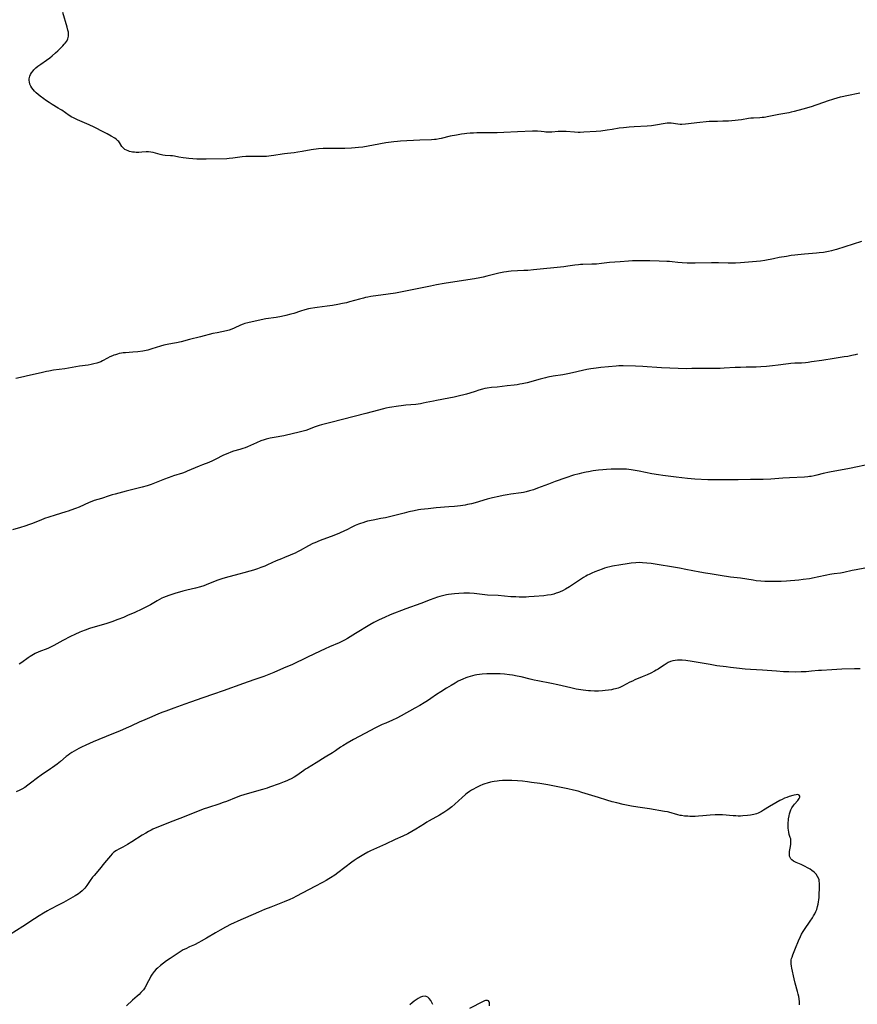
# Model space of a CAD drawing. Units: inches. Extents: x 2138729 to 2144170, y 235064 to 240612.
# Drawn here: x 2140941 to 2141189, y 235885 to 236177 of the extents above; entities that cross this region are included whole.
import ezdxf

# ---------------------------------------------------------------- set-up
doc = ezdxf.new("R2010")
doc.units = ezdxf.units.IN
doc.header["$MEASUREMENT"] = 0
doc.layers.add('c_04_T13S_R21E', color=125, linetype='Continuous')

msp = doc.modelspace()

# ---------------------------------------------------------------- linework, layer by layer
at = {"layer": 'c_04_T13S_R21E'}
for points in [[(2141189.67, 236154.88, 878), (2141185.86, 236154.08, 878), (2141184.45, 236153.76, 878), (2141183.86, 236153.61, 878), (2141182.91, 236153.35, 878), (2141181.96, 236153.06, 878), (2141180.1, 236152.47, 878), (2141179.26, 236152.19, 878), (2141176.72, 236151.28, 878), (2141175.35, 236150.84, 878), (2141172.86, 236150.12, 878), (2141170.27, 236149.41, 878), (2141169.36, 236149.19, 878), (2141168.74, 236149.07, 878), (2141165.76, 236148.51, 878), (2141162.8, 236147.9, 878), (2141161.45, 236147.68, 878), (2141160.78, 236147.6, 878), (2141160.15, 236147.56, 878), (2141158.24, 236147.49, 878), (2141157.5, 236147.44, 878), (2141156.79, 236147.34, 878), (2141154.72, 236146.97, 878), (2141153.77, 236146.84, 878), (2141152.83, 236146.75, 878), (2141150.82, 236146.6, 878), (2141149.23, 236146.51, 878), (2141147.58, 236146.47, 878), (2141146.24, 236146.48, 878), (2141145.18, 236146.44, 878), (2141144.25, 236146.35, 878), (2141142.37, 236146.12, 878), (2141138.16, 236145.68, 878), (2141137.07, 236145.59, 878), (2141136.55, 236145.59, 878), (2141135.92, 236145.63, 878), (2141133.87, 236145.94, 878), (2141133.3, 236145.98, 878), (2141132.72, 236145.95, 878), (2141132.12, 236145.87, 878), (2141129.31, 236145.36, 878), (2141128.07, 236145.18, 878), (2141126.84, 236145.07, 878), (2141122.96, 236144.9, 878), (2141121.45, 236144.8, 878), (2141120.67, 236144.73, 878), (2141119.82, 236144.63, 878), (2141118.48, 236144.45, 878), (2141116.42, 236144.1, 878), (2141115.02, 236143.88, 878), (2141113.06, 236143.64, 878), (2141111.7, 236143.52, 878), (2141108.05, 236143.27, 878), (2141106.99, 236143.23, 878), (2141106.42, 236143.23, 878), (2141105.31, 236143.27, 878), (2141102.89, 236143.46, 878), (2141101.41, 236143.51, 878), (2141100.52, 236143.49, 878), (2141098.56, 236143.34, 878), (2141098, 236143.31, 878), (2141097.44, 236143.3, 878), (2141096.87, 236143.33, 878), (2141096.3, 236143.38, 878), (2141095.45, 236143.49, 878), (2141094.37, 236143.61, 878), (2141093.84, 236143.63, 878), (2141092.93, 236143.62, 878), (2141088.41, 236143.44, 878), (2141084.38, 236143.19, 878), (2141082.41, 236143.1, 878), (2141080.62, 236143.06, 878), (2141077.44, 236143.08, 878), (2141076.41, 236143.07, 878), (2141075.4, 236143.04, 878), (2141074.41, 236142.98, 878), (2141073.43, 236142.89, 878), (2141072.75, 236142.8, 878), (2141071.83, 236142.67, 878), (2141070.43, 236142.44, 878), (2141068.53, 236142.07, 878), (2141065.9, 236141.45, 878), (2141065.32, 236141.33, 878), (2141064.34, 236141.17, 878), (2141063.87, 236141.11, 878), (2141063.05, 236141.05, 878), (2141059.57, 236140.92, 878), (2141053.87, 236140.6, 878), (2141052.9, 236140.53, 878), (2141051.88, 236140.43, 878), (2141051.06, 236140.34, 878), (2141049.45, 236140.1, 878), (2141045.83, 236139.42, 878), (2141044.24, 236139.14, 878), (2141042.7, 236138.91, 878), (2141041.37, 236138.74, 878), (2141040.39, 236138.65, 878), (2141039.32, 236138.57, 878), (2141037.41, 236138.49, 878), (2141034.55, 236138.43, 878), (2141031.8, 236138.45, 878), (2141030.98, 236138.44, 878), (2141029.6, 236138.38, 878), (2141028.91, 236138.32, 878), (2141028.05, 236138.22, 878), (2141027.44, 236138.12, 878), (2141024.73, 236137.59, 878), (2141023.5, 236137.36, 878), (2141022.39, 236137.21, 878), (2141020.39, 236137, 878), (2141019.47, 236136.89, 878), (2141018.78, 236136.79, 878), (2141016.32, 236136.36, 878), (2141015.6, 236136.26, 878), (2141014.88, 236136.2, 878), (2141014.15, 236136.15, 878), (2141013.4, 236136.13, 878), (2141009.82, 236136.15, 878), (2141008.72, 236136.13, 878), (2141008.1, 236136.09, 878), (2141006.97, 236135.98, 878), (2141004.25, 236135.58, 878), (2141003.15, 236135.49, 878), (2141002.42, 236135.46, 878), (2140996.35, 236135.28, 878), (2140995.55, 236135.28, 878), (2140994.44, 236135.31, 878), (2140993.59, 236135.36, 878), (2140991.21, 236135.55, 878), (2140990.47, 236135.62, 878), (2140989.53, 236135.73, 878), (2140988.3, 236135.94, 878), (2140986.97, 236136.2, 878), (2140986.37, 236136.29, 878), (2140985.76, 236136.35, 878), (2140984.24, 236136.42, 878), (2140983.52, 236136.51, 878), (2140982.78, 236136.68, 878), (2140981.36, 236137.13, 878), (2140980.65, 236137.31, 878), (2140980.01, 236137.41, 878), (2140979.29, 236137.45, 878), (2140978.62, 236137.44, 878), (2140977.27, 236137.36, 878), (2140976.42, 236137.33, 878), (2140975.62, 236137.33, 878), (2140975.1, 236137.35, 878), (2140974.58, 236137.41, 878), (2140974.11, 236137.49, 878), (2140973.66, 236137.6, 878), (2140973.22, 236137.75, 878), (2140972.8, 236137.93, 878), (2140972.29, 236138.22, 878), (2140972.02, 236138.43, 878), (2140971.78, 236138.65, 878), (2140971.44, 236139.08, 878), (2140970.72, 236140.25, 878), (2140970.51, 236140.52, 878), (2140970.25, 236140.78, 878), (2140969.81, 236141.14, 878), (2140969.3, 236141.48, 878), (2140968.28, 236142.08, 878), (2140967.01, 236142.8, 878), (2140965.43, 236143.64, 878), (2140963.84, 236144.46, 878), (2140963.18, 236144.78, 878), (2140961.73, 236145.44, 878), (2140958.26, 236146.93, 878), (2140957.66, 236147.22, 878), (2140957.07, 236147.52, 878), (2140956.65, 236147.76, 878), (2140955.82, 236148.28, 878), (2140953.64, 236149.8, 878), (2140953.28, 236150.03, 878), (2140952.59, 236150.45, 878), (2140950.8, 236151.5, 878), (2140949.85, 236152.09, 878), (2140948.85, 236152.75, 878), (2140948.32, 236153.13, 878), (2140947.24, 236153.94, 878), (2140946.63, 236154.43, 878), (2140946.05, 236154.94, 878), (2140945.57, 236155.41, 878), (2140945.14, 236155.9, 878), (2140944.74, 236156.44, 878), (2140944.47, 236156.89, 878), (2140944.21, 236157.53, 878), (2140944.05, 236158.19, 878), (2140944.01, 236158.61, 878), (2140944.03, 236159.04, 878), (2140944.09, 236159.44, 878), (2140944.2, 236159.83, 878), (2140944.42, 236160.36, 878), (2140944.71, 236160.86, 878), (2140945.12, 236161.43, 878), (2140945.36, 236161.71, 878), (2140945.94, 236162.29, 878), (2140946.59, 236162.84, 878), (2140947.39, 236163.43, 878), (2140949.11, 236164.6, 878), (2140950.11, 236165.32, 878), (2140950.78, 236165.85, 878), (2140951.81, 236166.76, 878), (2140952.47, 236167.38, 878), (2140953.44, 236168.32, 878), (2140953.91, 236168.81, 878), (2140954.35, 236169.3, 878), (2140954.63, 236169.63, 878), (2140955.08, 236170.26, 878), (2140955.41, 236170.92, 878), (2140955.53, 236171.28, 878), (2140955.61, 236171.67, 878), (2140955.63, 236172.31, 878), (2140955.57, 236172.88, 878), (2140955.45, 236173.47, 878), (2140955.23, 236174.32, 878), (2140953.98, 236178.74, 878)], [(2141190.18, 236110.95, 876), (2141182.84, 236108.63, 876), (2141182.03, 236108.39, 876), (2141181.34, 236108.2, 876), (2141180.41, 236107.99, 876), (2141179, 236107.74, 876), (2141177.68, 236107.57, 876), (2141176.89, 236107.5, 876), (2141173.32, 236107.2, 876), (2141171.35, 236107.02, 876), (2141170.48, 236106.93, 876), (2141169.44, 236106.79, 876), (2141167.99, 236106.56, 876), (2141165.9, 236106.19, 876), (2141164.2, 236105.88, 876), (2141161.6, 236105.35, 876), (2141160.36, 236105.15, 876), (2141159.18, 236105.03, 876), (2141154.4, 236104.66, 876), (2141152.96, 236104.6, 876), (2141152.1, 236104.58, 876), (2141150.74, 236104.57, 876), (2141147.92, 236104.61, 876), (2141145.82, 236104.62, 876), (2141140.98, 236104.52, 876), (2141139.42, 236104.51, 876), (2141138.61, 236104.53, 876), (2141137.14, 236104.62, 876), (2141135.88, 236104.74, 876), (2141134.17, 236104.94, 876), (2141133.39, 236105.01, 876), (2141132.59, 236105.05, 876), (2141130.4, 236105.12, 876), (2141127.61, 236105.25, 876), (2141126.3, 236105.28, 876), (2141124.41, 236105.27, 876), (2141122.47, 236105.22, 876), (2141121.3, 236105.15, 876), (2141118.79, 236104.95, 876), (2141115.63, 236104.71, 876), (2141113.32, 236104.44, 876), (2141111.81, 236104.3, 876), (2141110.39, 236104.24, 876), (2141107.82, 236104.18, 876), (2141107.13, 236104.15, 876), (2141106.46, 236104.1, 876), (2141105.44, 236103.98, 876), (2141103.36, 236103.66, 876), (2141102.19, 236103.51, 876), (2141093.15, 236102.58, 876), (2141091.54, 236102.43, 876), (2141090.36, 236102.35, 876), (2141086.54, 236102.17, 876), (2141085.8, 236102.1, 876), (2141085.15, 236102.02, 876), (2141084.37, 236101.89, 876), (2141082.96, 236101.58, 876), (2141079.36, 236100.67, 876), (2141078.27, 236100.42, 876), (2141077.35, 236100.22, 876), (2141075.75, 236099.91, 876), (2141073.79, 236099.58, 876), (2141066.72, 236098.49, 876), (2141064.44, 236098.11, 876), (2141062.7, 236097.77, 876), (2141059.29, 236097.06, 876), (2141052.38, 236095.72, 876), (2141050.21, 236095.39, 876), (2141045.03, 236094.65, 876), (2141044.16, 236094.5, 876), (2141043.48, 236094.37, 876), (2141042.9, 236094.24, 876), (2141041.73, 236093.94, 876), (2141038.73, 236093.08, 876), (2141037.84, 236092.85, 876), (2141036.67, 236092.58, 876), (2141035.3, 236092.3, 876), (2141033.67, 236092, 876), (2141032.11, 236091.79, 876), (2141029.16, 236091.46, 876), (2141028.45, 236091.37, 876), (2141027.22, 236091.16, 876), (2141026.59, 236091.02, 876), (2141025.5, 236090.75, 876), (2141024.24, 236090.36, 876), (2141022.28, 236089.7, 876), (2141021.43, 236089.45, 876), (2141019.95, 236089.08, 876), (2141018.67, 236088.81, 876), (2141017.06, 236088.51, 876), (2141013.98, 236088.05, 876), (2141012.64, 236087.81, 876), (2141008.67, 236086.94, 876), (2141007.83, 236086.71, 876), (2141007.33, 236086.53, 876), (2141006.54, 236086.19, 876), (2141004.65, 236085.28, 876), (2141003.95, 236085, 876), (2141003.15, 236084.74, 876), (2141002.32, 236084.53, 876), (2140999.56, 236083.99, 876), (2140998.31, 236083.72, 876), (2140994.71, 236082.8, 876), (2140991.45, 236081.99, 876), (2140988.91, 236081.32, 876), (2140987.59, 236080.99, 876), (2140986.42, 236080.75, 876), (2140984.79, 236080.45, 876), (2140983.86, 236080.26, 876), (2140982.87, 236080, 876), (2140980.27, 236079.17, 876), (2140979.05, 236078.85, 876), (2140977.6, 236078.57, 876), (2140976.16, 236078.36, 876), (2140974.63, 236078.21, 876), (2140972.5, 236078.06, 876), (2140971.75, 236077.98, 876), (2140971.25, 236077.91, 876), (2140970.65, 236077.79, 876), (2140970.07, 236077.64, 876), (2140969.55, 236077.48, 876), (2140969.03, 236077.3, 876), (2140968.62, 236077.14, 876), (2140967.87, 236076.8, 876), (2140967.14, 236076.43, 876), (2140965.72, 236075.67, 876), (2140965.14, 236075.4, 876), (2140964.84, 236075.28, 876), (2140963.98, 236074.98, 876), (2140963.09, 236074.73, 876), (2140962.33, 236074.56, 876), (2140961.43, 236074.4, 876), (2140958.9, 236074.05, 876), (2140954.54, 236073.34, 876), (2140951.21, 236072.86, 876), (2140949.81, 236072.63, 876), (2140949.07, 236072.49, 876), (2140947.58, 236072.16, 876), (2140944.36, 236071.38, 876), (2140941.46, 236070.76, 876), (2140940.07, 236070.41, 876)], [(2141189, 236077.62, 874), (2141188.29, 236077.43, 874), (2141187.37, 236077.22, 874), (2141186.18, 236076.99, 874), (2141185.07, 236076.8, 874), (2141182.08, 236076.34, 874), (2141178.43, 236075.8, 874), (2141175.41, 236075.32, 874), (2141174.47, 236075.2, 874), (2141173.63, 236075.11, 874), (2141172.43, 236075.01, 874), (2141170.51, 236074.95, 874), (2141169.28, 236074.88, 874), (2141168.62, 236074.81, 874), (2141167.8, 236074.7, 874), (2141165.54, 236074.37, 874), (2141163.91, 236074.16, 874), (2141162.14, 236073.98, 874), (2141160.41, 236073.87, 874), (2141159.04, 236073.83, 874), (2141156.09, 236073.77, 874), (2141154.42, 236073.73, 874), (2141152.85, 236073.66, 874), (2141149.63, 236073.48, 874), (2141148.41, 236073.43, 874), (2141147.27, 236073.41, 874), (2141143.09, 236073.42, 874), (2141139.98, 236073.35, 874), (2141138.31, 236073.34, 874), (2141135.93, 236073.39, 874), (2141131.06, 236073.57, 874), (2141129.67, 236073.66, 874), (2141126.85, 236073.91, 874), (2141125.54, 236073.99, 874), (2141123.31, 236074.08, 874), (2141119.74, 236074.19, 874), (2141119.07, 236074.2, 874), (2141118.44, 236074.18, 874), (2141117.59, 236074.12, 874), (2141115.36, 236073.87, 874), (2141113.13, 236073.68, 874), (2141111.74, 236073.54, 874), (2141110.13, 236073.31, 874), (2141108.96, 236073.1, 874), (2141107.68, 236072.81, 874), (2141104.7, 236072.08, 874), (2141103.36, 236071.8, 874), (2141101.89, 236071.56, 874), (2141098.96, 236071.12, 874), (2141097.46, 236070.84, 874), (2141096.73, 236070.68, 874), (2141095.12, 236070.27, 874), (2141091.28, 236069.2, 874), (2141089.85, 236068.87, 874), (2141089.13, 236068.72, 874), (2141088.38, 236068.6, 874), (2141087.5, 236068.5, 874), (2141085.43, 236068.3, 874), (2141082.4, 236067.92, 874), (2141080.71, 236067.74, 874), (2141079.48, 236067.57, 874), (2141078.8, 236067.43, 874), (2141078.12, 236067.26, 874), (2141077.02, 236066.95, 874), (2141075.9, 236066.6, 874), (2141074.38, 236066.09, 874), (2141073.33, 236065.77, 874), (2141072.58, 236065.57, 874), (2141071.33, 236065.26, 874), (2141069.68, 236064.88, 874), (2141068.11, 236064.57, 874), (2141064.48, 236063.96, 874), (2141063.62, 236063.78, 874), (2141061.42, 236063.29, 874), (2141060.5, 236063.11, 874), (2141059.73, 236062.97, 874), (2141058.39, 236062.79, 874), (2141055.42, 236062.55, 874), (2141054.07, 236062.39, 874), (2141053.23, 236062.28, 874), (2141050.61, 236061.86, 874), (2141049.48, 236061.64, 874), (2141048.83, 236061.48, 874), (2141045.42, 236060.53, 874), (2141043.61, 236060.05, 874), (2141033.27, 236057.46, 874), (2141030.45, 236056.72, 874), (2141029.75, 236056.52, 874), (2141028.55, 236056.14, 874), (2141025.79, 236055.1, 874), (2141025.02, 236054.85, 874), (2141024.21, 236054.62, 874), (2141021.41, 236053.94, 874), (2141020.09, 236053.64, 874), (2141019.35, 236053.49, 874), (2141016.44, 236053.01, 874), (2141015.27, 236052.77, 874), (2141014.1, 236052.47, 874), (2141013.51, 236052.29, 874), (2141012.53, 236051.95, 874), (2141011.19, 236051.41, 874), (2141008.53, 236050.25, 874), (2141007.87, 236049.97, 874), (2141007.21, 236049.72, 874), (2141006.34, 236049.45, 874), (2141004.47, 236048.93, 874), (2141003.64, 236048.65, 874), (2141002.75, 236048.3, 874), (2141001.51, 236047.74, 874), (2140999.02, 236046.47, 874), (2140998.25, 236046.1, 874), (2140997.12, 236045.63, 874), (2140995.23, 236044.9, 874), (2140994.32, 236044.52, 874), (2140991.92, 236043.48, 874), (2140990.77, 236042.99, 874), (2140990.12, 236042.74, 874), (2140989.33, 236042.47, 874), (2140986.65, 236041.65, 874), (2140986.14, 236041.47, 874), (2140984.05, 236040.67, 874), (2140981.58, 236039.68, 874), (2140980.11, 236039.12, 874), (2140978.85, 236038.69, 874), (2140977.38, 236038.26, 874), (2140972.72, 236037.06, 874), (2140969.42, 236036.25, 874), (2140968.5, 236036, 874), (2140967.6, 236035.73, 874), (2140965.35, 236034.98, 874), (2140963.21, 236034.3, 874), (2140962.55, 236034.07, 874), (2140961.69, 236033.72, 874), (2140958.78, 236032.42, 874), (2140957.65, 236031.96, 874), (2140956.33, 236031.47, 874), (2140955.56, 236031.21, 874), (2140954.78, 236030.96, 874), (2140951.65, 236030.04, 874), (2140949.83, 236029.44, 874), (2140948.55, 236028.98, 874), (2140947.47, 236028.57, 874), (2140944.67, 236027.44, 874), (2140944.09, 236027.23, 874), (2140942.72, 236026.78, 874), (2140941.39, 236026.39, 874), (2140939.03, 236025.71, 874)], [(2141193.3, 236045.16, 872), (2141186.67, 236043.8, 872), (2141180.77, 236042.71, 872), (2141178.85, 236042.29, 872), (2141177.04, 236041.85, 872), (2141176.18, 236041.65, 872), (2141175.33, 236041.49, 872), (2141174.82, 236041.42, 872), (2141174.3, 236041.36, 872), (2141173.36, 236041.28, 872), (2141168.91, 236041.06, 872), (2141166.98, 236040.93, 872), (2141163.41, 236040.67, 872), (2141161.09, 236040.57, 872), (2141159.71, 236040.55, 872), (2141157.41, 236040.54, 872), (2141153.76, 236040.48, 872), (2141147.16, 236040.44, 872), (2141146.02, 236040.46, 872), (2141144.74, 236040.5, 872), (2141140.95, 236040.69, 872), (2141138.76, 236040.84, 872), (2141137.05, 236041.01, 872), (2141135.38, 236041.21, 872), (2141131.48, 236041.75, 872), (2141130.11, 236041.95, 872), (2141128.2, 236042.27, 872), (2141124.41, 236043.03, 872), (2141123.23, 236043.25, 872), (2141122.05, 236043.43, 872), (2141121.38, 236043.51, 872), (2141120.66, 236043.57, 872), (2141119.95, 236043.61, 872), (2141119.12, 236043.64, 872), (2141118.4, 236043.64, 872), (2141116.95, 236043.62, 872), (2141116.14, 236043.59, 872), (2141114.78, 236043.51, 872), (2141113.64, 236043.42, 872), (2141112.41, 236043.29, 872), (2141110.82, 236043.09, 872), (2141109.43, 236042.86, 872), (2141108.79, 236042.74, 872), (2141107.38, 236042.44, 872), (2141106.69, 236042.27, 872), (2141105.03, 236041.8, 872), (2141102.74, 236041.06, 872), (2141099.6, 236039.97, 872), (2141097.57, 236039.22, 872), (2141094.4, 236037.98, 872), (2141093.16, 236037.53, 872), (2141092, 236037.16, 872), (2141090.97, 236036.89, 872), (2141090.24, 236036.75, 872), (2141089.5, 236036.63, 872), (2141086.44, 236036.21, 872), (2141085.35, 236036.05, 872), (2141084.25, 236035.85, 872), (2141082.93, 236035.58, 872), (2141081.06, 236035.16, 872), (2141079.47, 236034.75, 872), (2141075.93, 236033.7, 872), (2141074.85, 236033.4, 872), (2141073.65, 236033.13, 872), (2141072.97, 236033, 872), (2141071.59, 236032.79, 872), (2141069.77, 236032.59, 872), (2141068.15, 236032.44, 872), (2141064.42, 236032.15, 872), (2141062, 236031.91, 872), (2141059.84, 236031.64, 872), (2141059.13, 236031.54, 872), (2141057.87, 236031.31, 872), (2141056.29, 236030.98, 872), (2141054.89, 236030.65, 872), (2141050.94, 236029.62, 872), (2141049.35, 236029.24, 872), (2141048.05, 236028.98, 872), (2141045.76, 236028.54, 872), (2141044.1, 236028.19, 872), (2141043.49, 236028.03, 872), (2141042.65, 236027.79, 872), (2141042.03, 236027.58, 872), (2141041.41, 236027.35, 872), (2141040.46, 236026.95, 872), (2141039.41, 236026.44, 872), (2141037.94, 236025.68, 872), (2141037.28, 236025.36, 872), (2141035.75, 236024.68, 872), (2141034.14, 236024.04, 872), (2141030.05, 236022.5, 872), (2141028.53, 236021.87, 872), (2141027.89, 236021.58, 872), (2141026.62, 236020.94, 872), (2141024.13, 236019.53, 872), (2141023.39, 236019.15, 872), (2141022.65, 236018.79, 872), (2141021.89, 236018.45, 872), (2141021.2, 236018.17, 872), (2141019.47, 236017.49, 872), (2141018.6, 236017.14, 872), (2141017.09, 236016.48, 872), (2141014.53, 236015.3, 872), (2141013.71, 236014.95, 872), (2141012.56, 236014.49, 872), (2141011.53, 236014.13, 872), (2141010.34, 236013.74, 872), (2141009.24, 236013.44, 872), (2141007.44, 236012.99, 872), (2141005.98, 236012.6, 872), (2141002, 236011.47, 872), (2141000.94, 236011.15, 872), (2140999.76, 236010.75, 872), (2140998.51, 236010.29, 872), (2140996.32, 236009.4, 872), (2140995.66, 236009.15, 872), (2140994.62, 236008.82, 872), (2140993.19, 236008.44, 872), (2140990.67, 236007.83, 872), (2140989.44, 236007.52, 872), (2140987.12, 236006.85, 872), (2140985.28, 236006.27, 872), (2140984.52, 236005.99, 872), (2140983.77, 236005.68, 872), (2140983.2, 236005.41, 872), (2140982.53, 236005.04, 872), (2140981.86, 236004.66, 872), (2140979.89, 236003.47, 872), (2140979.31, 236003.15, 872), (2140978.13, 236002.55, 872), (2140977.34, 236002.18, 872), (2140975.21, 236001.25, 872), (2140973.11, 236000.29, 872), (2140971.88, 235999.75, 872), (2140970.24, 235999.1, 872), (2140968.4, 235998.44, 872), (2140966.64, 235997.87, 872), (2140963.46, 235996.94, 872), (2140961.81, 235996.44, 872), (2140960.5, 235995.99, 872), (2140959.5, 235995.61, 872), (2140958.94, 235995.38, 872), (2140957.53, 235994.74, 872), (2140956.16, 235994.07, 872), (2140953.97, 235992.93, 872), (2140951.31, 235991.46, 872), (2140950.65, 235991.13, 872), (2140949.48, 235990.61, 872), (2140946.84, 235989.55, 872), (2140945.77, 235989.07, 872), (2140945.24, 235988.81, 872), (2140944.73, 235988.53, 872), (2140944.24, 235988.23, 872), (2140943.65, 235987.82, 872), (2140941.83, 235986.44, 872), (2140941.05, 235985.92, 872)], [(2141193.72, 236014.84, 870), (2141188.62, 236013.88, 870), (2141187.48, 236013.63, 870), (2141184.96, 236013.06, 870), (2141184.03, 236012.9, 870), (2141182.17, 236012.66, 870), (2141181.44, 236012.56, 870), (2141180.8, 236012.45, 870), (2141179.96, 236012.28, 870), (2141177.13, 236011.64, 870), (2141176.21, 236011.46, 870), (2141174.83, 236011.21, 870), (2141172.99, 236010.95, 870), (2141171.7, 236010.8, 870), (2141168.05, 236010.48, 870), (2141166.4, 236010.38, 870), (2141165.28, 236010.34, 870), (2141163.41, 236010.35, 870), (2141161.59, 236010.41, 870), (2141160.43, 236010.49, 870), (2141159.06, 236010.63, 870), (2141158.15, 236010.74, 870), (2141154.38, 236011.35, 870), (2141151.44, 236011.7, 870), (2141148.36, 236012.21, 870), (2141145.42, 236012.61, 870), (2141144.09, 236012.81, 870), (2141142.43, 236013.11, 870), (2141138.25, 236013.96, 870), (2141136.39, 236014.31, 870), (2141127.95, 236015.67, 870), (2141126.73, 236015.82, 870), (2141125.43, 236015.94, 870), (2141124.4, 236015.97, 870), (2141123.42, 236015.94, 870), (2141122.05, 236015.81, 870), (2141120.92, 236015.65, 870), (2141119.01, 236015.34, 870), (2141116.57, 236014.89, 870), (2141115.74, 236014.71, 870), (2141114.88, 236014.49, 870), (2141114.17, 236014.29, 870), (2141113.46, 236014.06, 870), (2141112.42, 236013.69, 870), (2141111.32, 236013.27, 870), (2141110.46, 236012.9, 870), (2141109.6, 236012.49, 870), (2141109.17, 236012.26, 870), (2141108.62, 236011.93, 870), (2141108, 236011.55, 870), (2141105, 236009.57, 870), (2141103.81, 236008.81, 870), (2141102.63, 236008.12, 870), (2141101.92, 236007.75, 870), (2141100.89, 236007.27, 870), (2141100.25, 236007.02, 870), (2141099.91, 236006.9, 870), (2141099.15, 236006.68, 870), (2141098.37, 236006.49, 870), (2141097.36, 236006.31, 870), (2141096.2, 236006.17, 870), (2141093.41, 236005.94, 870), (2141091.77, 236005.83, 870), (2141091.02, 236005.8, 870), (2141089.6, 236005.78, 870), (2141088.89, 236005.78, 870), (2141088, 236005.81, 870), (2141086.48, 236005.89, 870), (2141082.74, 236006.22, 870), (2141079.57, 236006.39, 870), (2141078.79, 236006.46, 870), (2141076.37, 236006.76, 870), (2141075.58, 236006.84, 870), (2141074.28, 236006.92, 870), (2141073.4, 236006.94, 870), (2141072.53, 236006.94, 870), (2141071.12, 236006.87, 870), (2141069.83, 236006.77, 870), (2141068.92, 236006.67, 870), (2141068, 236006.55, 870), (2141067.46, 236006.45, 870), (2141066.26, 236006.19, 870), (2141065.51, 236005.98, 870), (2141064.77, 236005.75, 870), (2141063.69, 236005.37, 870), (2141062.63, 236004.97, 870), (2141059.85, 236003.87, 870), (2141055.44, 236002.3, 870), (2141050.82, 236000.5, 870), (2141049.06, 235999.77, 870), (2141047.48, 235999.05, 870), (2141045.99, 235998.3, 870), (2141044.72, 235997.58, 870), (2141040.48, 235994.97, 870), (2141038.14, 235993.52, 870), (2141037.23, 235993, 870), (2141036.72, 235992.74, 870), (2141035.69, 235992.25, 870), (2141032.87, 235991.06, 870), (2141031.5, 235990.45, 870), (2141028.36, 235988.97, 870), (2141026.09, 235987.93, 870), (2141024.94, 235987.36, 870), (2141023.06, 235986.38, 870), (2141021.89, 235985.83, 870), (2141019.22, 235984.72, 870), (2141016.37, 235983.47, 870), (2141014.89, 235982.85, 870), (2141013.44, 235982.3, 870), (2141010.49, 235981.32, 870), (2141007.38, 235980.17, 870), (2141001.36, 235978.02, 870), (2140998.47, 235977.08, 870), (2140995.35, 235975.97, 870), (2140991.74, 235974.73, 870), (2140990.01, 235974.1, 870), (2140986.78, 235972.91, 870), (2140984.4, 235972.08, 870), (2140983.54, 235971.76, 870), (2140982.28, 235971.23, 870), (2140980.29, 235970.35, 870), (2140977.51, 235969.21, 870), (2140976.75, 235968.88, 870), (2140974.07, 235967.59, 870), (2140972.66, 235966.96, 870), (2140970.72, 235966.14, 870), (2140968.44, 235965.22, 870), (2140962.9, 235962.93, 870), (2140960.71, 235961.98, 870), (2140959.48, 235961.41, 870), (2140958.67, 235961.01, 870), (2140957.98, 235960.63, 870), (2140957.3, 235960.23, 870), (2140956.57, 235959.77, 870), (2140956.03, 235959.41, 870), (2140955.51, 235959.02, 870), (2140954.94, 235958.58, 870), (2140953.26, 235957.19, 870), (2140952.23, 235956.37, 870), (2140950.93, 235955.39, 870), (2140950.29, 235954.94, 870), (2140947.58, 235953.14, 870), (2140946.44, 235952.33, 870), (2140944.39, 235950.74, 870), (2140943.54, 235950.1, 870), (2140942.67, 235949.49, 870), (2140941.79, 235948.95, 870), (2140941.21, 235948.64, 870), (2140940.15, 235948.15, 870)], [(2141189.77, 235984.6, 868), (2141188.17, 235984.52, 868), (2141184.43, 235984.42, 868), (2141181.4, 235984.22, 868), (2141178.42, 235984.11, 868), (2141177.49, 235984.04, 868), (2141175.38, 235983.82, 868), (2141173.82, 235983.69, 868), (2141172.4, 235983.62, 868), (2141170.72, 235983.59, 868), (2141168.67, 235983.64, 868), (2141167.16, 235983.71, 868), (2141165.07, 235983.84, 868), (2141160.92, 235984.15, 868), (2141157.41, 235984.37, 868), (2141155.8, 235984.5, 868), (2141153.2, 235984.76, 868), (2141151.41, 235984.95, 868), (2141150.16, 235985.1, 868), (2141147.45, 235985.48, 868), (2141145.4, 235985.8, 868), (2141140.07, 235986.73, 868), (2141138.28, 235987.01, 868), (2141137.19, 235987.13, 868), (2141136.43, 235987.16, 868), (2141135.73, 235987.13, 868), (2141135.04, 235987.05, 868), (2141134.37, 235986.91, 868), (2141133.72, 235986.71, 868), (2141133.04, 235986.42, 868), (2141132.39, 235986.06, 868), (2141131.8, 235985.68, 868), (2141130.73, 235984.93, 868), (2141130.07, 235984.49, 868), (2141129.51, 235984.15, 868), (2141128.93, 235983.83, 868), (2141127.9, 235983.32, 868), (2141126.82, 235982.82, 868), (2141125.36, 235982.18, 868), (2141123.16, 235981.26, 868), (2141122.43, 235980.95, 868), (2141121.67, 235980.58, 868), (2141119.52, 235979.43, 868), (2141118.74, 235979.08, 868), (2141118.18, 235978.86, 868), (2141117.41, 235978.63, 868), (2141116.84, 235978.5, 868), (2141116.26, 235978.38, 868), (2141115.37, 235978.25, 868), (2141114.37, 235978.13, 868), (2141113.55, 235978.05, 868), (2141112.42, 235977.99, 868), (2141111.21, 235977.99, 868), (2141110.04, 235978.04, 868), (2141109.44, 235978.08, 868), (2141107.89, 235978.24, 868), (2141106.46, 235978.45, 868), (2141105.8, 235978.57, 868), (2141104.25, 235978.89, 868), (2141100.41, 235979.78, 868), (2141098.53, 235980.19, 868), (2141094.43, 235981, 868), (2141093.35, 235981.23, 868), (2141092.2, 235981.5, 868), (2141089.51, 235982.15, 868), (2141088.36, 235982.41, 868), (2141087.01, 235982.66, 868), (2141086.09, 235982.79, 868), (2141084.55, 235982.96, 868), (2141083.29, 235983.05, 868), (2141082.39, 235983.08, 868), (2141081.47, 235983.09, 868), (2141080.25, 235983.07, 868), (2141079.4, 235983.04, 868), (2141077.96, 235982.94, 868), (2141077.24, 235982.87, 868), (2141076.44, 235982.76, 868), (2141075.79, 235982.65, 868), (2141075.1, 235982.5, 868), (2141074.41, 235982.32, 868), (2141073.73, 235982.11, 868), (2141073.13, 235981.88, 868), (2141072.29, 235981.52, 868), (2141070.94, 235980.86, 868), (2141069.98, 235980.33, 868), (2141068.8, 235979.65, 868), (2141067.42, 235978.82, 868), (2141065.81, 235977.8, 868), (2141064.48, 235976.92, 868), (2141062.85, 235975.79, 868), (2141061.79, 235975.08, 868), (2141060.83, 235974.49, 868), (2141059.55, 235973.73, 868), (2141058.06, 235972.88, 868), (2141054, 235970.65, 868), (2141052.71, 235969.98, 868), (2141051.47, 235969.4, 868), (2141049.45, 235968.52, 868), (2141048.44, 235968.06, 868), (2141046.48, 235967.09, 868), (2141043.33, 235965.41, 868), (2141039.9, 235963.61, 868), (2141038.09, 235962.61, 868), (2141036.73, 235961.81, 868), (2141036.13, 235961.41, 868), (2141034.56, 235960.28, 868), (2141033.67, 235959.68, 868), (2141031.58, 235958.44, 868), (2141028.91, 235956.73, 868), (2141026.36, 235955.22, 868), (2141025.74, 235954.83, 868), (2141025.25, 235954.5, 868), (2141023.19, 235953.04, 868), (2141022.39, 235952.53, 868), (2141021.46, 235952.02, 868), (2141020.84, 235951.72, 868), (2141020.21, 235951.44, 868), (2141019.37, 235951.1, 868), (2141017.97, 235950.58, 868), (2141015.04, 235949.54, 868), (2141014.34, 235949.3, 868), (2141012.98, 235948.88, 868), (2141009.16, 235947.8, 868), (2141007.46, 235947.28, 868), (2141006.52, 235946.96, 868), (2141005.26, 235946.5, 868), (2141002.34, 235945.35, 868), (2141001.36, 235944.99, 868), (2141000.09, 235944.56, 868), (2140996.99, 235943.54, 868), (2140995.47, 235943, 868), (2140989.88, 235940.79, 868), (2140986.44, 235939.5, 868), (2140981.72, 235937.61, 868), (2140980.53, 235937.08, 868), (2140980.12, 235936.88, 868), (2140979.31, 235936.45, 868), (2140978.52, 235935.99, 868), (2140977.39, 235935.31, 868), (2140974.33, 235933.39, 868), (2140973.1, 235932.64, 868), (2140971.69, 235931.85, 868), (2140970.52, 235931.25, 868), (2140969.78, 235930.84, 868), (2140969.02, 235930.3, 868), (2140968.51, 235929.81, 868), (2140968.03, 235929.27, 868), (2140966.29, 235927.19, 868), (2140964.75, 235925.3, 868), (2140963.19, 235923.44, 868), (2140962.75, 235922.89, 868), (2140962.07, 235921.97, 868), (2140961.08, 235920.5, 868), (2140960.76, 235920.06, 868), (2140960.41, 235919.63, 868), (2140960.05, 235919.25, 868), (2140959.67, 235918.89, 868), (2140959.09, 235918.4, 868), (2140958.53, 235918.01, 868), (2140957.55, 235917.4, 868), (2140954.16, 235915.47, 868), (2140952.76, 235914.72, 868), (2140950.12, 235913.38, 868), (2140949.41, 235912.99, 868)], [(2141171.87, 235885.2, 866), (2141171.85, 235886.06, 866), (2141171.75, 235886.96, 866), (2141171.63, 235887.66, 866), (2141171.48, 235888.36, 866), (2141171.28, 235889.15, 866), (2141170.59, 235891.58, 866), (2141170.28, 235892.84, 866), (2141169.63, 235896.03, 866), (2141169.52, 235896.59, 866), (2141169.41, 235897.33, 866), (2141169.39, 235898.08, 866), (2141169.44, 235898.47, 866), (2141169.53, 235898.86, 866), (2141169.67, 235899.31, 866), (2141169.89, 235899.94, 866), (2141170.68, 235901.97, 866), (2141171.58, 235904.13, 866), (2141172.15, 235905.36, 866), (2141172.48, 235906.02, 866), (2141172.93, 235906.83, 866), (2141173.33, 235907.45, 866), (2141175.07, 235909.96, 866), (2141175.7, 235910.92, 866), (2141176.05, 235911.51, 866), (2141176.38, 235912.12, 866), (2141176.68, 235912.75, 866), (2141176.95, 235913.4, 866), (2141177.23, 235914.28, 866), (2141177.39, 235914.93, 866), (2141177.52, 235915.6, 866), (2141177.61, 235916.24, 866), (2141177.68, 235916.93, 866), (2141177.72, 235917.55, 866), (2141177.8, 235919.96, 866), (2141177.81, 235920.57, 866), (2141177.79, 235921.17, 866), (2141177.72, 235921.74, 866), (2141177.65, 235922.1, 866), (2141177.56, 235922.39, 866), (2141177.24, 235923.12, 866), (2141176.79, 235923.78, 866), (2141176.2, 235924.39, 866), (2141175.51, 235924.93, 866), (2141174.99, 235925.27, 866), (2141174.25, 235925.7, 866), (2141173.5, 235926.1, 866), (2141172.93, 235926.37, 866), (2141172.37, 235926.63, 866), (2141170.89, 235927.24, 866), (2141170.48, 235927.44, 866), (2141170.09, 235927.65, 866), (2141169.61, 235928.02, 866), (2141169.3, 235928.36, 866), (2141169.07, 235928.74, 866), (2141168.94, 235929.15, 866), (2141168.89, 235929.59, 866), (2141168.89, 235930.04, 866), (2141168.92, 235930.5, 866), (2141169.06, 235931.46, 866), (2141169.27, 235932.58, 866), (2141169.33, 235933.04, 866), (2141169.35, 235933.43, 866), (2141169.33, 235933.82, 866), (2141169.26, 235934.23, 866), (2141169.14, 235934.65, 866), (2141168.86, 235935.55, 866), (2141168.67, 235936.28, 866), (2141168.57, 235936.85, 866), (2141168.51, 235937.45, 866), (2141168.49, 235937.98, 866), (2141168.49, 235938.52, 866), (2141168.52, 235939.11, 866), (2141168.57, 235939.66, 866), (2141168.64, 235940.22, 866), (2141168.8, 235941.12, 866), (2141168.94, 235941.68, 866), (2141169.1, 235942.22, 866), (2141169.34, 235942.85, 866), (2141169.63, 235943.46, 866), (2141170.05, 235944.08, 866), (2141170.41, 235944.52, 866), (2141171.36, 235945.57, 866), (2141171.59, 235945.87, 866), (2141171.81, 235946.24, 866), (2141171.94, 235946.64, 866), (2141171.94, 235946.93, 866), (2141171.78, 235947.23, 866), (2141171.36, 235947.36, 866), (2141170.89, 235947.31, 866), (2141170.31, 235947.2, 866), (2141169.86, 235947.1, 866), (2141168.83, 235946.78, 866), (2141168.15, 235946.54, 866), (2141167.45, 235946.26, 866), (2141166.75, 235945.94, 866), (2141166.1, 235945.62, 866), (2141164.88, 235944.94, 866), (2141162.98, 235943.8, 866), (2141161.25, 235942.7, 866), (2141160.66, 235942.35, 866), (2141160.06, 235942.04, 866), (2141159.63, 235941.86, 866), (2141159.19, 235941.71, 866), (2141158.39, 235941.5, 866), (2141157.88, 235941.4, 866), (2141157.36, 235941.31, 866), (2141156.44, 235941.18, 866), (2141155.12, 235941.05, 866), (2141154.43, 235941.02, 866), (2141153.76, 235941.01, 866), (2141152.99, 235941.03, 866), (2141152.22, 235941.07, 866), (2141149.1, 235941.34, 866), (2141148.41, 235941.38, 866), (2141147.69, 235941.39, 866), (2141146.88, 235941.37, 866), (2141145.44, 235941.28, 866), (2141143.28, 235941.06, 866), (2141141.96, 235940.94, 866), (2141141.05, 235940.9, 866), (2141139.43, 235940.91, 866), (2141138.8, 235940.94, 866), (2141137.89, 235941.01, 866), (2141136.98, 235941.13, 866), (2141136.56, 235941.21, 866), (2141135.85, 235941.38, 866), (2141133.24, 235942.13, 866), (2141132.86, 235942.22, 866), (2141131.94, 235942.39, 866), (2141127.48, 235943.12, 866), (2141124.05, 235943.62, 866), (2141122.2, 235943.95, 866), (2141119.66, 235944.44, 866), (2141117.83, 235944.87, 866), (2141116.41, 235945.25, 866), (2141114.89, 235945.71, 866), (2141112.38, 235946.51, 866), (2141107.51, 235948, 866), (2141106.38, 235948.32, 866), (2141105, 235948.68, 866), (2141103.29, 235949.07, 866), (2141097.39, 235950.21, 866), (2141095.07, 235950.61, 866), (2141092.58, 235950.98, 866), (2141091.39, 235951.14, 866), (2141089.9, 235951.29, 866), (2141088.4, 235951.41, 866), (2141086.78, 235951.51, 866), (2141085.94, 235951.54, 866), (2141084.88, 235951.54, 866), (2141083.97, 235951.5, 866), (2141083.06, 235951.43, 866), (2141082.41, 235951.35, 866), (2141081.5, 235951.21, 866), (2141080.98, 235951.11, 866), (2141080.46, 235951, 866), (2141079.45, 235950.73, 866), (2141078.83, 235950.53, 866), (2141078.21, 235950.31, 866), (2141077.3, 235949.94, 866), (2141076.15, 235949.4, 866), (2141075.39, 235948.98, 866), (2141074.83, 235948.64, 866), (2141074.29, 235948.27, 866), (2141073.58, 235947.76, 866), (2141073.1, 235947.38, 866), (2141072.12, 235946.54, 866), (2141069.92, 235944.52, 866), (2141069.06, 235943.78, 866), (2141068.62, 235943.43, 866), (2141067.82, 235942.83, 866), (2141067.27, 235942.45, 866), (2141066.64, 235942.04, 866), (2141065.37, 235941.29, 866), (2141062.27, 235939.59, 866), (2141061.58, 235939.18, 866), (2141060.9, 235938.75, 866), (2141058.32, 235937.08, 866), (2141057.19, 235936.41, 866), (2141055.96, 235935.74, 866), (2141054.56, 235935.06, 866), (2141052.26, 235934.03, 866), (2141049.35, 235932.66, 866), (2141045.81, 235931.09, 866), (2141044.98, 235930.71, 866), (2141044.17, 235930.31, 866), (2141042.94, 235929.62, 866), (2141041.02, 235928.47, 866), (2141040.15, 235927.89, 866), (2141039.44, 235927.37, 866), (2141035.33, 235924.26, 866), (2141034.37, 235923.57, 866), (2141033.12, 235922.7, 866), (2141032.64, 235922.39, 866), (2141031.82, 235921.9, 866), (2141030.8, 235921.35, 866), (2141028.53, 235920.2, 866), (2141023.09, 235917.31, 866), (2141021.94, 235916.73, 866), (2141021.06, 235916.31, 866), (2141019.37, 235915.6, 866), (2141015.44, 235914.09, 866), (2141013.64, 235913.36, 866), (2141011.82, 235912.61, 866), (2141005.68, 235909.89, 866), (2141004.47, 235909.35, 866), (2141003.72, 235908.98, 866), (2141002.1, 235908.17, 866), (2141000.47, 235907.3, 866), (2140999.07, 235906.48, 866), (2140996.4, 235904.86, 866), (2140994.89, 235903.99, 866), (2140994.15, 235903.6, 866), (2140992.86, 235902.95, 866), (2140991.45, 235902.28, 866), (2140990.29, 235901.75, 866), (2140989.57, 235901.39, 866), (2140988.7, 235900.89, 866), (2140988.07, 235900.49, 866), (2140985.66, 235898.88, 866), (2140984.65, 235898.15, 866), (2140982.84, 235896.76, 866), (2140981.94, 235896.02, 866), (2140981.57, 235895.68, 866), (2140980.92, 235894.99, 866), (2140980.37, 235894.26, 866), (2140979.99, 235893.63, 866), (2140979.63, 235892.97, 866), (2140978.91, 235891.54, 866), (2140978.55, 235890.87, 866), (2140978.18, 235890.24, 866), (2140977.76, 235889.64, 866), (2140977.35, 235889.13, 866), (2140977.04, 235888.8, 866), (2140976.5, 235888.25, 866), (2140975.93, 235887.72, 866), (2140974.58, 235886.51, 866), (2140972.77, 235884.84, 866)], [(2140949.41, 235912.99, 868), (2140948.23, 235912.31, 868), (2140946.93, 235911.51, 868), (2140945.58, 235910.64, 868), (2140942.1, 235908.36, 868), (2140938.34, 235905.93, 868)], [(2141063.4, 235885.28, 864), (2141063.1, 235885.88, 864), (2141062.77, 235886.43, 864), (2141062.33, 235887.01, 864), (2141061.88, 235887.41, 864), (2141061.38, 235887.66, 864), (2141061.09, 235887.72, 864), (2141060.38, 235887.65, 864), (2141059.73, 235887.39, 864), (2141059.08, 235887.03, 864), (2141058.42, 235886.6, 864), (2141057.92, 235886.25, 864), (2141057.27, 235885.76, 864), (2141056.64, 235885.21, 864)], [(2141080.13, 235884.89, 864), (2141080.21, 235885.35, 864), (2141080.21, 235885.75, 864), (2141080.1, 235886.09, 864), (2141079.88, 235886.34, 864), (2141079.59, 235886.46, 864), (2141079.24, 235886.48, 864), (2141078.95, 235886.43, 864), (2141078.65, 235886.34, 864), (2141078.28, 235886.19, 864), (2141074.23, 235884.06, 864)]]:
    msp.add_polyline3d(points, dxfattribs=at)

doc.saveas('drawing.dxf')
